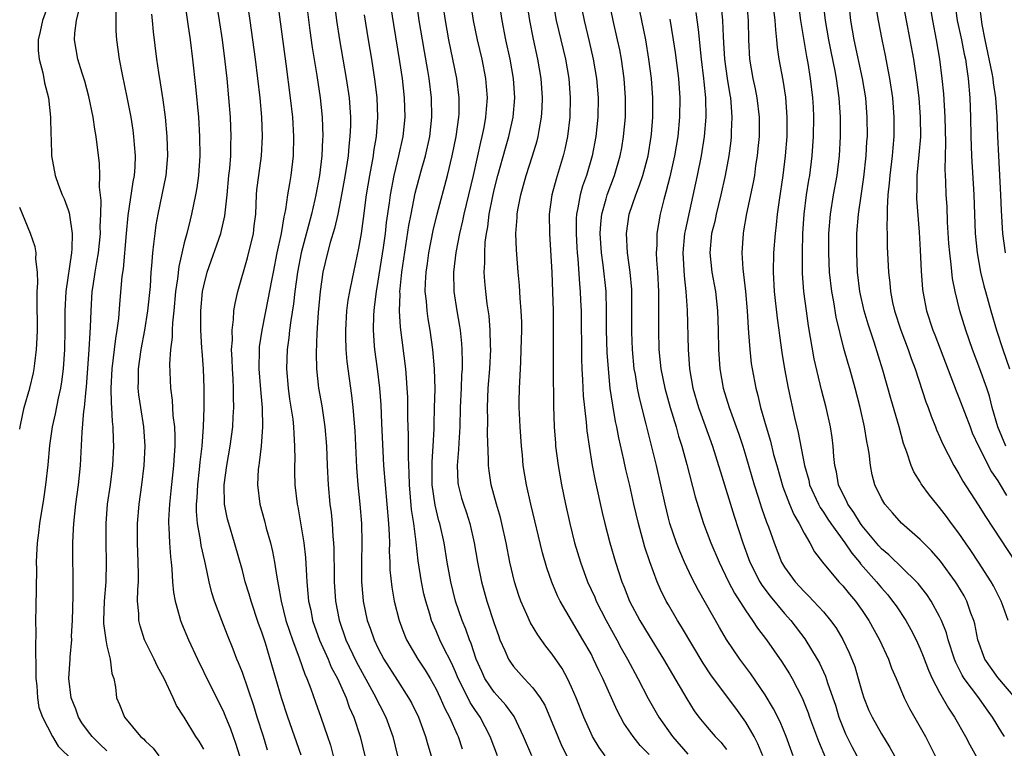
# Model space of a CAD drawing. Units: inches. Extents: x 2613000 to 2616000, y 1512000 to 1515000.
# Drawn here: x 2613000 to 2613102, y 1512236 to 1512311 of the extents above; entities that cross this region are included whole.
import ezdxf

# ---------------------------------------------------------------- set-up
doc = ezdxf.new("R2010")
doc.units = ezdxf.units.IN
doc.header["$MEASUREMENT"] = 0
doc.layers.add('LD26131512_2ft', color=102, linetype='Continuous')

msp = doc.modelspace()

# ---------------------------------------------------------------- linework, layer by layer
at = {"layer": 'LD26131512_2ft'}
for points, elevation in [([(2613025.59, 1512235.59), (2613025.18, 1512237), (2613024.53, 1512239), (2613024.17, 1512240.17), (2613023, 1512243.6), (2613022.61, 1512244.61), (2613022.44, 1512245), (2613022.04, 1512246.04), (2613021.46, 1512247.46), (2613020.87, 1512249), (2613020.13, 1512251), (2613019.85, 1512251.85), (2613019.57, 1512253), (2613019.19, 1512254.81), (2613019.11, 1512255.11), (2613018.74, 1512256.74), (2613018.67, 1512257.33), (2613018.35, 1512259), (2613018.25, 1512260.25), (2613018.25, 1512261), (2613018.32, 1512261.68), (2613018.39, 1512263), (2613018.58, 1512264.58), (2613018.65, 1512265.35), (2613018.85, 1512267), (2613018.99, 1512268.99), (2613019.06, 1512271), (2613019.06, 1512273), (2613018.98, 1512275), (2613018.83, 1512276.83), (2613018.82, 1512277.18), (2613018.71, 1512279), (2613018.69, 1512280.69), (2613018.7, 1512281), (2613018.88, 1512283), (2613019, 1512283.58), (2613019.37, 1512285), (2613020.77, 1512289), (2613021.2, 1512290.8), (2613021.43, 1512293), (2613021.61, 1512295), (2613021.69, 1512295.69), (2613021.8, 1512297), (2613021.81, 1512298.19), (2613021.85, 1512299), (2613021.76, 1512301), (2613021.61, 1512303), (2613021.43, 1512305), (2613021.23, 1512306.77), (2613020.93, 1512309), (2613020.64, 1512311), (2613019.99, 1512315)], 7696), ([(2613029.06, 1512235.06), (2613027.68, 1512239), (2613027.03, 1512241), (2613026.46, 1512243), (2613025.37, 1512246.63), (2613025, 1512247.77), (2613024.67, 1512248.67), (2613023.89, 1512251), (2613023.7, 1512251.7), (2613023.3, 1512253), (2613023, 1512254.16), (2613022.2, 1512257), (2613021.59, 1512259), (2613021.46, 1512259.46), (2613021.15, 1512261), (2613021.11, 1512263), (2613021.38, 1512265), (2613021.74, 1512267), (2613022, 1512269), (2613022.05, 1512270.05), (2613022.11, 1512271), (2613022.07, 1512272.07), (2613022.08, 1512273), (2613022.04, 1512273.96), (2613021.98, 1512275), (2613021.95, 1512275.95), (2613021.89, 1512277), (2613021.96, 1512277.96), (2613021.93, 1512279), (2613022.09, 1512280.09), (2613022.12, 1512281), (2613022.24, 1512281.76), (2613022.52, 1512283), (2613023.52, 1512286.48), (2613024.13, 1512289), (2613024.23, 1512289.77), (2613024.37, 1512291), (2613024.46, 1512293), (2613024.5, 1512293.5), (2613024.68, 1512295), (2613024.97, 1512297), (2613025.08, 1512299), (2613024.99, 1512301.01), (2613024.82, 1512303), (2613024.61, 1512305), (2613024.36, 1512307), (2613023.79, 1512311), (2613023.2, 1512315)], 7698), ([(2613026.34, 1512315), (2613027.49, 1512306.51), (2613027.94, 1512303), (2613028.16, 1512301), (2613028.28, 1512299), (2613028.24, 1512297), (2613028.01, 1512295), (2613027.85, 1512294.15), (2613027.67, 1512293), (2613027.46, 1512291.46), (2613027.36, 1512291), (2613027.28, 1512290.72), (2613027.01, 1512289), (2613026.57, 1512287), (2613026.16, 1512285), (2613025.96, 1512283.96), (2613025.67, 1512282.33), (2613024.99, 1512279), (2613024.74, 1512277.26), (2613024.72, 1512277), (2613024.71, 1512275), (2613024.87, 1512272.87), (2613025.03, 1512270.97), (2613025.09, 1512269), (2613024.94, 1512267), (2613024.73, 1512265.27), (2613024.68, 1512265), (2613024.64, 1512264.64), (2613024.56, 1512263), (2613024.81, 1512261), (2613025.29, 1512259.29), (2613025.47, 1512258.53), (2613025.89, 1512257), (2613026.11, 1512256.11), (2613026.32, 1512255), (2613026.54, 1512253.46), (2613026.71, 1512252.71), (2613026.99, 1512251), (2613027.5, 1512249), (2613027.87, 1512247.87), (2613028.17, 1512247), (2613028.86, 1512245.14), (2613029.44, 1512243.44), (2613029.65, 1512243), (2613030.06, 1512241.94), (2613030.54, 1512240.54), (2613031.1, 1512239), (2613031.79, 1512237), (2613032.09, 1512236.09), (2613032.37, 1512235)], 7700), ([(2613049.35, 1512235), (2613048.6, 1512237), (2613047.56, 1512239), (2613047, 1512239.79), (2613046.52, 1512240.52), (2613045.59, 1512242.41), (2613045.28, 1512243), (2613045, 1512243.68), (2613044.6, 1512244.6), (2613043.73, 1512246.27), (2613043.38, 1512247), (2613043, 1512247.91), (2613042.66, 1512248.66), (2613042.53, 1512249), (2613042.35, 1512249.65), (2613041.94, 1512251), (2613041.75, 1512251.75), (2613041.48, 1512253), (2613041.14, 1512255.14), (2613040.93, 1512257.07), (2613040.69, 1512259), (2613040.47, 1512260.47), (2613040.24, 1512263), (2613040.22, 1512264.22), (2613040.14, 1512265.86), (2613040.16, 1512268.16), (2613040.09, 1512269.91), (2613040.08, 1512272.08), (2613040.03, 1512273), (2613039.93, 1512274.07), (2613039.87, 1512275), (2613039.32, 1512279.32), (2613039.22, 1512281), (2613039.28, 1512282.72), (2613039.26, 1512283), (2613039.28, 1512283.28), (2613039.48, 1512285), (2613040.2, 1512289.8), (2613040.42, 1512291), (2613040.85, 1512293.15), (2613041.47, 1512295.47), (2613041.9, 1512297), (2613042.34, 1512299), (2613042.57, 1512301), (2613042.54, 1512303), (2613042.29, 1512305), (2613042.15, 1512305.85), (2613041.79, 1512307.79), (2613041.59, 1512309), (2613041.26, 1512311), (2613040.98, 1512313.02)], 7710), ([(2613101.71, 1512237), (2613101.42, 1512237.42), (2613100.48, 1512239), (2613099.85, 1512239.85), (2613099.04, 1512241), (2613097.55, 1512243), (2613097.34, 1512243.34), (2613097, 1512244.02), (2613096.67, 1512244.66), (2613096.54, 1512245), (2613095.89, 1512247), (2613095.71, 1512247.71), (2613095.2, 1512249), (2613095, 1512249.41), (2613094.13, 1512251), (2613093.67, 1512251.67), (2613092.8, 1512252.81), (2613092.63, 1512253), (2613089.77, 1512255.77), (2613089, 1512256.41), (2613088.72, 1512256.72), (2613087, 1512258.77), (2613086.83, 1512259), (2613086.14, 1512260.14), (2613085.52, 1512261), (2613085.37, 1512261.37), (2613085, 1512262.07), (2613084.57, 1512263), (2613084.34, 1512264.34), (2613084.17, 1512265), (2613084.07, 1512265.93), (2613084, 1512267), (2613083.89, 1512267.89), (2613083.72, 1512269), (2613083.27, 1512271), (2613082.82, 1512272.82), (2613082.05, 1512276.05), (2613081.46, 1512279.46), (2613081.24, 1512281), (2613080.98, 1512283), (2613080.85, 1512284.85), (2613080.83, 1512287), (2613080.87, 1512289), (2613081.01, 1512291), (2613081.27, 1512293), (2613081.5, 1512294.5), (2613081.6, 1512295), (2613081.85, 1512297), (2613081.99, 1512299), (2613082.02, 1512301), (2613081.97, 1512302.03), (2613081.92, 1512303), (2613081.68, 1512305), (2613081.42, 1512306.58), (2613081.28, 1512307.28), (2613080.68, 1512311), (2613080.32, 1512313.68)], 7738), ([(2613003, 1512312.81), (2613002.34, 1512311), (2613002.13, 1512309.87), (2613001.9, 1512309), (2613001.92, 1512307.92), (2613002.01, 1512307), (2613002.39, 1512305.61), (2613002.51, 1512305), (2613002.57, 1512304.57), (2613002.96, 1512303), (2613003.18, 1512301), (2613003.21, 1512299.21), (2613003.25, 1512298.75), (2613003.3, 1512297), (2613003.66, 1512295), (2613004.01, 1512293.99), (2613004.38, 1512293), (2613004.58, 1512292.58), (2613005, 1512291.45), (2613005.11, 1512291.11), (2613005.13, 1512290.87), (2613005.43, 1512289), (2613005.39, 1512287.39), (2613005.35, 1512287), (2613004.76, 1512283), (2613004.66, 1512281), (2613004.66, 1512279), (2613004.63, 1512277), (2613004.49, 1512275), (2613004.33, 1512273.67), (2613004.21, 1512273), (2613003.96, 1512271.96), (2613003.65, 1512270.35), (2613003.34, 1512269), (2613003.09, 1512267.09), (2613002.92, 1512265.08), (2613002.68, 1512263), (2613002.47, 1512261.53), (2613002.06, 1512259), (2613001.95, 1512258.05), (2613001.82, 1512257), (2613001.74, 1512255.74), (2613001.71, 1512255), (2613001.72, 1512254.28), (2613001.65, 1512250.35), (2613001.64, 1512249), (2613001.68, 1512247.68), (2613001.63, 1512246.37), (2613001.68, 1512243.68), (2613001.67, 1512243), (2613001.76, 1512242.24), (2613001.83, 1512241), (2613001.98, 1512239.98), (2613002.36, 1512239), (2613003.4, 1512237), (2613003.99, 1512235.99), (2613007.03, 1512233)], 7686), ([(2613009, 1512235.53), (2613008.24, 1512236.24), (2613007.49, 1512237), (2613007, 1512237.61), (2613006.42, 1512238.42), (2613006.08, 1512239), (2613005.81, 1512239.81), (2613005.32, 1512241), (2613005.07, 1512243), (2613005.21, 1512245), (2613005.21, 1512245.21), (2613005.37, 1512247), (2613005.36, 1512247.36), (2613005.44, 1512249), (2613005.52, 1512251.52), (2613005.52, 1512253.52), (2613005.48, 1512255.48), (2613005.49, 1512257), (2613005.57, 1512258.43), (2613005.59, 1512259), (2613005.8, 1512261), (2613006.07, 1512263), (2613006.28, 1512265), (2613006.44, 1512268.44), (2613006.63, 1512270.63), (2613006.69, 1512271), (2613006.85, 1512272.85), (2613006.89, 1512273.11), (2613007.18, 1512277), (2613007.27, 1512278.73), (2613007.32, 1512279.32), (2613007.37, 1512281), (2613007.5, 1512283), (2613007.58, 1512283.58), (2613007.8, 1512285), (2613007.98, 1512286.02), (2613008.13, 1512287), (2613008.33, 1512289), (2613008.31, 1512289.69), (2613008.37, 1512291), (2613008.41, 1512292.41), (2613008.24, 1512293.76), (2613008.28, 1512295), (2613008.23, 1512296.23), (2613007.91, 1512299), (2613007.77, 1512299.77), (2613007.6, 1512301), (2613007.14, 1512303.14), (2613006.72, 1512304.72), (2613006.45, 1512305.55), (2613006.02, 1512307), (2613005.67, 1512309), (2613005.7, 1512309.7), (2613005.88, 1512311), (2613006.14, 1512312.13)], 7688), ([(2613017.02, 1512313), (2613017.38, 1512310.62), (2613017.6, 1512309), (2613017.85, 1512307), (2613018.17, 1512304.17), (2613018.45, 1512301), (2613018.57, 1512299), (2613018.6, 1512297), (2613018.47, 1512295), (2613018.3, 1512293.7), (2613018.17, 1512293), (2613017.75, 1512291), (2613017.59, 1512290.41), (2613017.26, 1512289), (2613017, 1512288.04), (2613016.43, 1512285.57), (2613016.29, 1512284.29), (2613016.1, 1512283), (2613015.92, 1512281), (2613015.77, 1512279.77), (2613015.74, 1512279), (2613015.74, 1512278.26), (2613015.57, 1512277), (2613015.48, 1512275.48), (2613015.58, 1512273), (2613015.75, 1512271.75), (2613015.83, 1512270.17), (2613015.97, 1512269), (2613016.01, 1512268.01), (2613016.01, 1512267), (2613015.94, 1512266.06), (2613015.9, 1512265), (2613015.62, 1512262.38), (2613015.46, 1512261), (2613015.36, 1512259.36), (2613015.36, 1512259), (2613015.4, 1512258.6), (2613015.46, 1512257), (2613015.56, 1512255.56), (2613015.64, 1512255), (2613015.72, 1512254.28), (2613015.79, 1512253), (2613015.89, 1512251.89), (2613016.04, 1512251), (2613016.48, 1512249.52), (2613016.6, 1512249), (2613016.71, 1512248.71), (2613017.44, 1512247), (2613018.35, 1512245), (2613019.64, 1512242.36), (2613021, 1512239.65), (2613021.2, 1512239.2), (2613021.78, 1512237.78), (2613022.06, 1512237), (2613022.3, 1512236.3), (2613022.69, 1512235)], 7694), ([(2613029.58, 1512313), (2613029.96, 1512309.96), (2613030.21, 1512308.21), (2613030.68, 1512305.32), (2613031.02, 1512303), (2613031.23, 1512301), (2613031.29, 1512299), (2613031.27, 1512298.73), (2613031.2, 1512297), (2613030.96, 1512295), (2613030.6, 1512293), (2613030.49, 1512292.49), (2613030.13, 1512291), (2613029.06, 1512287), (2613028.69, 1512285), (2613028.43, 1512283), (2613028.29, 1512281.71), (2613027.99, 1512279.99), (2613027.88, 1512279), (2613027.81, 1512278.19), (2613027.63, 1512277), (2613027.56, 1512275), (2613027.71, 1512273), (2613027.87, 1512271.87), (2613028.2, 1512269.8), (2613028.29, 1512269), (2613028.3, 1512268.3), (2613028.39, 1512267), (2613028.4, 1512265.6), (2613028.37, 1512265), (2613028.37, 1512264.37), (2613028.42, 1512263), (2613028.65, 1512261), (2613028.72, 1512260.72), (2613029, 1512259.07), (2613029.33, 1512257), (2613029.5, 1512255.5), (2613029.62, 1512253.62), (2613029.64, 1512253), (2613029.77, 1512251.77), (2613029.83, 1512251), (2613030.05, 1512250.05), (2613030.25, 1512249), (2613030.96, 1512246.96), (2613031.85, 1512245), (2613032.18, 1512244.18), (2613032.81, 1512243), (2613033.7, 1512241), (2613034.04, 1512240.04), (2613034.5, 1512239), (2613035.17, 1512237), (2613035.63, 1512235)], 7702), ([(2613032.48, 1512313), (2613032.73, 1512311), (2613033.03, 1512309), (2613033.73, 1512305), (2613034.01, 1512303), (2613034.15, 1512301), (2613034.15, 1512300.15), (2613034.11, 1512299), (2613033.99, 1512298.01), (2613033.91, 1512297), (2613033.71, 1512295.71), (2613033.5, 1512294.5), (2613033.23, 1512293), (2613032.85, 1512291), (2613032.51, 1512289.49), (2613032.07, 1512288.07), (2613031.79, 1512287), (2613031.32, 1512285), (2613031.02, 1512283), (2613030.81, 1512280.81), (2613030.69, 1512278.69), (2613030.63, 1512276.63), (2613030.66, 1512275), (2613030.87, 1512273), (2613031.19, 1512271.19), (2613031.52, 1512269), (2613031.67, 1512267), (2613031.74, 1512265), (2613031.84, 1512263), (2613032.04, 1512261), (2613032.15, 1512260.15), (2613032.26, 1512259), (2613032.34, 1512257.66), (2613032.41, 1512257), (2613032.44, 1512256.44), (2613032.47, 1512253.53), (2613032.49, 1512253), (2613032.63, 1512251), (2613032.99, 1512249.01), (2613033.69, 1512247), (2613034.76, 1512244.76), (2613036.58, 1512241.42), (2613037.8, 1512239), (2613038.53, 1512237), (2613039.01, 1512235)], 7704), ([(2613038.33, 1512312.33), (2613038.6, 1512310.6), (2613039.23, 1512306.77), (2613039.49, 1512305), (2613039.71, 1512303), (2613039.76, 1512301), (2613039.56, 1512299), (2613039.13, 1512297), (2613038.65, 1512295), (2613038.27, 1512293), (2613038.16, 1512292.16), (2613037.86, 1512290.13), (2613037.74, 1512289), (2613037.54, 1512287.54), (2613037, 1512284.05), (2613036.82, 1512283), (2613036.62, 1512281.38), (2613036.56, 1512281), (2613036.53, 1512280.53), (2613036.49, 1512279), (2613036.62, 1512277.38), (2613036.63, 1512277), (2613036.9, 1512275), (2613037.15, 1512273), (2613037.29, 1512271.29), (2613037.38, 1512269.38), (2613037.5, 1512266.5), (2613037.58, 1512265), (2613037.73, 1512263), (2613038.08, 1512259), (2613038.15, 1512257.85), (2613038.18, 1512257), (2613038.17, 1512256.17), (2613038.22, 1512255), (2613038.24, 1512254.24), (2613038.42, 1512252.42), (2613038.68, 1512251), (2613039.18, 1512249), (2613039.67, 1512247.67), (2613039.94, 1512247), (2613041.1, 1512245), (2613041.86, 1512243.86), (2613042.38, 1512243), (2613043, 1512241.9), (2613043.43, 1512241), (2613043.9, 1512239.9), (2613044.39, 1512239), (2613045.19, 1512237.19), (2613045.28, 1512237), (2613045.71, 1512235.71)], 7708), ([(2613052.88, 1512235), (2613052.04, 1512237), (2613051.05, 1512239.05), (2613050.22, 1512240.22), (2613049, 1512241.59), (2613048.05, 1512243), (2613047.71, 1512243.71), (2613047.15, 1512245), (2613046.62, 1512246.62), (2613046.46, 1512247), (2613046.09, 1512248.09), (2613045.7, 1512249), (2613045.02, 1512251), (2613044.52, 1512253), (2613044.16, 1512255), (2613043.84, 1512257), (2613043.39, 1512259), (2613043.3, 1512259.3), (2613042.9, 1512260.9), (2613042.61, 1512263), (2613042.6, 1512265), (2613042.61, 1512265.39), (2613042.71, 1512267), (2613042.79, 1512268.79), (2613042.79, 1512269.21), (2613042.85, 1512271), (2613042.89, 1512272.89), (2613042.83, 1512275), (2613042.65, 1512277), (2613042.38, 1512279), (2613042.18, 1512280.18), (2613042.07, 1512281), (2613042.01, 1512281.99), (2613041.89, 1512283), (2613041.9, 1512283.9), (2613041.96, 1512285), (2613042.1, 1512285.9), (2613042.24, 1512287), (2613042.69, 1512289.31), (2613043.11, 1512291), (2613044.19, 1512295), (2613044.67, 1512297), (2613045.07, 1512299), (2613045.35, 1512301), (2613045.37, 1512301.37), (2613045.4, 1512303), (2613045.16, 1512305), (2613044.32, 1512309), (2613043.96, 1512311), (2613043.68, 1512313)], 7712), ([(2613046.52, 1512313), (2613046.84, 1512311), (2613047.25, 1512309), (2613047.71, 1512307), (2613048.1, 1512305), (2613048.18, 1512304.18), (2613048.27, 1512303), (2613048.17, 1512301.83), (2613048.12, 1512301), (2613047.93, 1512299.93), (2613047.74, 1512299), (2613047.58, 1512298.42), (2613046.84, 1512295), (2613045.85, 1512291), (2613045.72, 1512290.28), (2613045.41, 1512289), (2613045.04, 1512287.04), (2613044.8, 1512285), (2613044.85, 1512283), (2613045.14, 1512281), (2613045.42, 1512279.42), (2613045.48, 1512279), (2613045.63, 1512277.63), (2613045.67, 1512277), (2613045.7, 1512275.7), (2613045.68, 1512275), (2613045.63, 1512274.37), (2613045.59, 1512273), (2613045.49, 1512271), (2613045.45, 1512269), (2613045.35, 1512267.35), (2613045.33, 1512266.67), (2613045.19, 1512265), (2613045.26, 1512263.26), (2613045.29, 1512263), (2613045.64, 1512261.64), (2613045.82, 1512261), (2613046.13, 1512260.13), (2613046.48, 1512259), (2613046.94, 1512257), (2613047.29, 1512255), (2613047.69, 1512253), (2613048.25, 1512251), (2613049, 1512248.66), (2613049.43, 1512247.43), (2613049.6, 1512247), (2613050.11, 1512245.89), (2613050.49, 1512245), (2613050.68, 1512244.68), (2613051, 1512244.24), (2613052.11, 1512243), (2613053, 1512242.04), (2613053.75, 1512241), (2613054.22, 1512240.22), (2613054.83, 1512238.83), (2613055.57, 1512237), (2613056, 1512236), (2613056.51, 1512235)], 7714), ([(2613060.45, 1512235), (2613059.85, 1512235.85), (2613059.14, 1512237), (2613059, 1512237.3), (2613058.26, 1512239), (2613057.48, 1512241), (2613057, 1512242.11), (2613056.58, 1512243), (2613056.02, 1512244.02), (2613055, 1512245.52), (2613054.34, 1512246.34), (2613053.5, 1512247.5), (2613052.75, 1512248.75), (2613052.39, 1512249.61), (2613051.77, 1512251), (2613051.56, 1512251.56), (2613051.09, 1512253), (2613050.62, 1512255), (2613050.24, 1512257), (2613049.8, 1512259), (2613049.64, 1512259.64), (2613049.24, 1512261), (2613048.69, 1512263), (2613048.47, 1512264.47), (2613048.41, 1512265), (2613048.42, 1512265.58), (2613048.32, 1512268.32), (2613048.34, 1512269.66), (2613048.3, 1512271), (2613048.39, 1512273), (2613048.56, 1512275), (2613048.65, 1512277), (2613048.62, 1512277.38), (2613048.59, 1512279), (2613048.48, 1512280.47), (2613048.29, 1512281.71), (2613048.13, 1512283), (2613048.03, 1512284.03), (2613047.98, 1512285), (2613048.04, 1512285.96), (2613048.02, 1512287), (2613048.08, 1512288.08), (2613048.2, 1512289), (2613048.33, 1512289.67), (2613048.48, 1512291), (2613048.85, 1512292.85), (2613049, 1512293.5), (2613049.39, 1512295), (2613050.18, 1512297.82), (2613050.53, 1512299), (2613050.97, 1512301), (2613051.14, 1512303), (2613051.01, 1512305), (2613050.65, 1512307), (2613050.22, 1512309), (2613049.84, 1512311), (2613049.52, 1512313)], 7716), ([(2613065, 1512235.14), (2613064.08, 1512236.08), (2613063.34, 1512237), (2613062.39, 1512238.39), (2613061.69, 1512239.69), (2613060.22, 1512243), (2613059.82, 1512243.82), (2613059.27, 1512245), (2613059, 1512245.53), (2613058.17, 1512247), (2613055.82, 1512251), (2613055.55, 1512251.55), (2613054.95, 1512252.95), (2613054.43, 1512254.43), (2613053.99, 1512255.99), (2613052.78, 1512261), (2613052.34, 1512263), (2613052.01, 1512265), (2613051.91, 1512266.09), (2613051.81, 1512267), (2613051.67, 1512269), (2613051.61, 1512270.39), (2613051.59, 1512271), (2613051.59, 1512271.59), (2613051.62, 1512273), (2613051.7, 1512274.3), (2613051.74, 1512275.74), (2613051.8, 1512277), (2613051.84, 1512279), (2613051.84, 1512279.84), (2613051.8, 1512281), (2613051.69, 1512282.31), (2613051.62, 1512283.62), (2613051.47, 1512285), (2613051.29, 1512287.29), (2613051.25, 1512289), (2613051.37, 1512290.63), (2613051.37, 1512291), (2613051.44, 1512291.44), (2613051.74, 1512293), (2613052.3, 1512295), (2613052.97, 1512297.03), (2613053.44, 1512298.56), (2613053.55, 1512299), (2613053.65, 1512299.65), (2613053.9, 1512301), (2613053.94, 1512301.94), (2613054, 1512303), (2613053.87, 1512305), (2613053.52, 1512307), (2613053.06, 1512309.06), (2613052.67, 1512311), (2613052.36, 1512313)], 7718), ([(2613055.06, 1512313), (2613055.41, 1512311), (2613056.36, 1512307), (2613056.71, 1512305), (2613056.86, 1512303), (2613056.81, 1512301), (2613056.58, 1512299), (2613056.31, 1512297.69), (2613056.13, 1512297), (2613055.39, 1512294.61), (2613054.96, 1512293), (2613054.68, 1512291), (2613054.7, 1512289), (2613054.96, 1512284.95), (2613055.04, 1512282.96), (2613055.09, 1512281), (2613055.08, 1512275.08), (2613055.13, 1512271.13), (2613055.21, 1512269), (2613055.32, 1512267.32), (2613055.35, 1512267), (2613055.61, 1512265), (2613055.97, 1512263), (2613056.38, 1512261), (2613056.81, 1512259), (2613057.31, 1512257), (2613057.91, 1512255), (2613058.65, 1512253), (2613059.39, 1512251.39), (2613059.55, 1512251), (2613060.57, 1512249), (2613061.67, 1512247), (2613062.13, 1512246.13), (2613062.77, 1512245), (2613063.84, 1512243), (2613064.92, 1512240.92), (2613066.02, 1512239), (2613067.41, 1512237), (2613069, 1512235.18)], 7720), ([(2613057.89, 1512313), (2613058.29, 1512311), (2613058.82, 1512308.82), (2613059.24, 1512307), (2613059.58, 1512305), (2613059.73, 1512303), (2613059.71, 1512301), (2613059.51, 1512299), (2613059.13, 1512297), (2613058.52, 1512295), (2613058.13, 1512293.87), (2613057.88, 1512293), (2613057.65, 1512291.65), (2613057.5, 1512291), (2613057.48, 1512290.52), (2613057.46, 1512289), (2613057.54, 1512287.54), (2613057.57, 1512287), (2613057.64, 1512286.36), (2613057.8, 1512283.8), (2613057.89, 1512283), (2613057.93, 1512282.07), (2613057.97, 1512281), (2613058.02, 1512276.02), (2613058.05, 1512275), (2613058.13, 1512273.87), (2613058.2, 1512272.2), (2613058.51, 1512269.49), (2613058.58, 1512268.58), (2613058.8, 1512267), (2613059.13, 1512265), (2613059.43, 1512263.43), (2613060.15, 1512260.15), (2613060.43, 1512259), (2613060.96, 1512257), (2613061.54, 1512255), (2613062.19, 1512253), (2613062.43, 1512252.43), (2613062.99, 1512251), (2613064.04, 1512249), (2613065, 1512247.39), (2613066.47, 1512245), (2613067.4, 1512243.39), (2613068.88, 1512240.88), (2613069.66, 1512239.66), (2613070.15, 1512239), (2613071, 1512237.95), (2613071.82, 1512237), (2613072.4, 1512236.4), (2613073, 1512235.64)], 7722), ([(2613076.74, 1512235), (2613076.24, 1512236.24), (2613075.85, 1512237), (2613075, 1512238.48), (2613073.94, 1512239.94), (2613071.64, 1512243), (2613071.37, 1512243.37), (2613070.58, 1512244.58), (2613068.34, 1512248.34), (2613067.92, 1512249), (2613067, 1512250.6), (2613066.77, 1512251), (2613066.19, 1512252.19), (2613065.83, 1512253), (2613065.06, 1512255.06), (2613064.56, 1512256.56), (2613063.89, 1512259), (2613063.43, 1512261), (2613063, 1512262.95), (2613062.6, 1512264.6), (2613062.4, 1512265.6), (2613061.87, 1512267.87), (2613061.67, 1512269), (2613061.54, 1512269.54), (2613061.24, 1512271.24), (2613060.98, 1512272.98), (2613060.79, 1512275), (2613060.68, 1512276.68), (2613060.61, 1512279), (2613060.61, 1512281), (2613060.55, 1512283), (2613060.26, 1512285.74), (2613060.07, 1512287), (2613059.94, 1512289), (2613060, 1512290), (2613060.11, 1512291), (2613060.56, 1512292.56), (2613060.67, 1512293), (2613061.41, 1512295), (2613062.01, 1512297), (2613062.17, 1512297.83), (2613062.37, 1512299), (2613062.55, 1512301), (2613062.57, 1512303), (2613062.43, 1512305), (2613062.14, 1512307), (2613061.97, 1512307.97), (2613061.75, 1512309), (2613061.29, 1512311), (2613060.87, 1512313)], 7724), ([(2613079.88, 1512235), (2613079.14, 1512237), (2613078.52, 1512238.52), (2613077.86, 1512239.86), (2613077, 1512241.32), (2613075.49, 1512243.49), (2613074.38, 1512245), (2613073.01, 1512247.01), (2613072.26, 1512248.26), (2613070.09, 1512252.09), (2613069.41, 1512253.41), (2613068.66, 1512255), (2613068.16, 1512256.16), (2613067.83, 1512257), (2613067.14, 1512259), (2613067, 1512259.55), (2613066.65, 1512261), (2613066.22, 1512263), (2613065.77, 1512265), (2613064.71, 1512269.29), (2613064, 1512272), (2613063.8, 1512273), (2613063.58, 1512274.42), (2613063.46, 1512275), (2613063.27, 1512277), (2613063.2, 1512278.8), (2613063.22, 1512281), (2613063.21, 1512283.21), (2613063.06, 1512285), (2613062.77, 1512287), (2613062.65, 1512289), (2613062.95, 1512291), (2613063.64, 1512293), (2613064.02, 1512293.98), (2613064.35, 1512295), (2613064.89, 1512297), (2613065.22, 1512299), (2613065.24, 1512299.24), (2613065.38, 1512301), (2613065.39, 1512303), (2613065.24, 1512305), (2613064.98, 1512307), (2613064.65, 1512309), (2613063.84, 1512313)], 7726), ([(2613072.44, 1512312.44), (2613072.58, 1512311), (2613072.64, 1512309.36), (2613072.7, 1512308.7), (2613072.79, 1512307), (2613073.06, 1512305), (2613073.33, 1512303.33), (2613073.4, 1512303), (2613073.45, 1512302.55), (2613073.56, 1512301), (2613073.49, 1512299.49), (2613073.48, 1512299), (2613073.44, 1512298.56), (2613073.22, 1512297), (2613072.86, 1512295), (2613072.42, 1512293), (2613071.94, 1512291), (2613071.78, 1512290.22), (2613071.46, 1512289), (2613071.26, 1512287), (2613071.49, 1512285), (2613071.86, 1512283), (2613072.07, 1512281), (2613072.14, 1512279), (2613072.18, 1512277), (2613072.31, 1512275), (2613072.66, 1512273), (2613073.27, 1512271), (2613074.26, 1512268.26), (2613074.67, 1512267), (2613075, 1512265.96), (2613075.86, 1512263), (2613076.28, 1512261.72), (2613076.62, 1512260.62), (2613077.14, 1512259.14), (2613077.33, 1512258.67), (2613077.9, 1512257), (2613078.69, 1512255), (2613079, 1512254.49), (2613080.07, 1512253), (2613081, 1512251.98), (2613081.5, 1512251.5), (2613081.98, 1512251), (2613083, 1512249.88), (2613083.74, 1512249), (2613084.27, 1512248.27), (2613085.01, 1512247.01), (2613085.66, 1512245.66), (2613086.23, 1512244.23), (2613086.6, 1512243), (2613087, 1512241.55), (2613087.18, 1512241), (2613087.7, 1512239.7), (2613088.02, 1512239), (2613089, 1512237.27), (2613089.87, 1512235.87), (2613090.34, 1512235)], 7732), ([(2613075.07, 1512313), (2613075.24, 1512311), (2613075.28, 1512309), (2613075.37, 1512307), (2613075.71, 1512305), (2613075.95, 1512303.95), (2613076.14, 1512303), (2613076.37, 1512301), (2613076.35, 1512299), (2613076.24, 1512297.76), (2613076.16, 1512297), (2613076, 1512296), (2613075.87, 1512295), (2613075.75, 1512294.25), (2613075.05, 1512291.05), (2613074.75, 1512289.25), (2613074.7, 1512289), (2613074.58, 1512287), (2613074.68, 1512285.32), (2613074.76, 1512284.76), (2613074.95, 1512283), (2613075.13, 1512281), (2613075.23, 1512279.23), (2613075.28, 1512278.72), (2613075.39, 1512277), (2613075.55, 1512275.55), (2613075.63, 1512275), (2613076.02, 1512273), (2613076.23, 1512272.23), (2613076.52, 1512271), (2613077.08, 1512269), (2613077.52, 1512267.52), (2613077.86, 1512266.14), (2613078.18, 1512265), (2613078.81, 1512262.81), (2613079.51, 1512261), (2613079.95, 1512259.95), (2613080.51, 1512259), (2613081, 1512258.01), (2613081.59, 1512257), (2613082.07, 1512256.07), (2613082.91, 1512255), (2613084.6, 1512253), (2613085, 1512252.58), (2613085.7, 1512251.7), (2613086.3, 1512251), (2613087, 1512250.01), (2613087.68, 1512249), (2613088.78, 1512247), (2613089.71, 1512245), (2613090.05, 1512244.05), (2613090.51, 1512243), (2613091.33, 1512241), (2613091.88, 1512239.88), (2613093, 1512237.97), (2613093.53, 1512237), (2613094.54, 1512235)], 7734), ([(2613102.81, 1512241), (2613101, 1512243.09), (2613099.67, 1512245), (2613098.94, 1512247), (2613098.63, 1512248.63), (2613098.53, 1512249), (2613098.24, 1512249.76), (2613097.82, 1512251), (2613097.54, 1512251.54), (2613096.79, 1512252.79), (2613096.65, 1512253), (2613095.11, 1512255.11), (2613094.18, 1512256.18), (2613093.34, 1512257), (2613093, 1512257.36), (2613091.05, 1512259.05), (2613090.13, 1512260.13), (2613089.34, 1512261), (2613089, 1512261.58), (2613088.32, 1512263), (2613088.04, 1512264.04), (2613087.85, 1512265), (2613087.72, 1512266.28), (2613087.6, 1512267), (2613087.49, 1512267.49), (2613087.26, 1512269), (2613086.78, 1512271), (2613086.27, 1512273), (2613085.72, 1512275), (2613085.55, 1512275.55), (2613085.11, 1512277.11), (2613084.33, 1512280.33), (2613084.08, 1512281.92), (2613083.87, 1512283), (2613083.64, 1512285), (2613083.56, 1512287), (2613083.56, 1512289), (2613083.72, 1512291), (2613084.06, 1512293), (2613084.43, 1512295), (2613084.67, 1512297), (2613084.77, 1512299), (2613084.76, 1512301), (2613084.63, 1512303), (2613084.36, 1512305), (2613084.21, 1512305.79), (2613083.79, 1512307.79), (2613083.55, 1512309), (2613083.22, 1512311), (2613082.98, 1512313.02)], 7740), ([(2613102.09, 1512249), (2613101.58, 1512250.42), (2613101.35, 1512251), (2613100.58, 1512252.58), (2613100.34, 1512253), (2613099.03, 1512255.03), (2613098.23, 1512256.23), (2613097.68, 1512257), (2613097, 1512258), (2613096.24, 1512259), (2613095.72, 1512259.72), (2613095, 1512260.67), (2613094.71, 1512261), (2613093.95, 1512261.95), (2613093.11, 1512263.11), (2613093, 1512263.32), (2613092.35, 1512264.35), (2613092.08, 1512265), (2613091.63, 1512266.37), (2613091.28, 1512267.28), (2613090.81, 1512269), (2613089.95, 1512271.95), (2613089.13, 1512274.87), (2613088.23, 1512277.77), (2613087.61, 1512279.61), (2613087.21, 1512281), (2613086.76, 1512283), (2613086.52, 1512285), (2613086.45, 1512287), (2613086.47, 1512289), (2613086.62, 1512291), (2613086.89, 1512292.89), (2613087.18, 1512294.82), (2613087.42, 1512297), (2613087.5, 1512298.5), (2613087.54, 1512299), (2613087.53, 1512301), (2613087.37, 1512303), (2613087.05, 1512305), (2613086.17, 1512309), (2613085.82, 1512311), (2613085.61, 1512313)], 7742), ([(2613088.41, 1512312.41), (2613088.64, 1512311), (2613089.03, 1512309.03), (2613089.38, 1512307.38), (2613089.54, 1512306.46), (2613089.83, 1512305), (2613090.13, 1512303), (2613090.29, 1512301), (2613090.29, 1512299), (2613090.17, 1512297.83), (2613090.1, 1512297), (2613089.85, 1512295), (2613089.8, 1512294.2), (2613089.66, 1512293), (2613089.57, 1512291.57), (2613089.58, 1512291), (2613089.55, 1512289.55), (2613089.57, 1512289), (2613089.6, 1512287.6), (2613089.73, 1512285), (2613089.86, 1512283.86), (2613089.93, 1512283), (2613090.15, 1512281.85), (2613090.34, 1512281), (2613090.99, 1512279), (2613091.75, 1512277), (2613092.06, 1512276.06), (2613092.46, 1512275), (2613093.59, 1512271.59), (2613093.82, 1512271), (2613094.12, 1512270.12), (2613094.57, 1512269), (2613094.68, 1512268.68), (2613095, 1512267.99), (2613095.29, 1512267.29), (2613096.46, 1512265), (2613096.66, 1512264.66), (2613097, 1512264.13), (2613097.4, 1512263.4), (2613099, 1512260.94), (2613099.74, 1512259.74), (2613102.85, 1512255)], 7744), ([(2613091.18, 1512313), (2613091.55, 1512311), (2613091.94, 1512309), (2613092.29, 1512307), (2613092.64, 1512304.64), (2613092.84, 1512303), (2613093.01, 1512301.01), (2613093.02, 1512298.98), (2613092.87, 1512297.13), (2613092.66, 1512295), (2613092.64, 1512293.36), (2613092.62, 1512293), (2613092.62, 1512292.62), (2613092.88, 1512289.12), (2613093, 1512287.28), (2613093.11, 1512285.11), (2613093.24, 1512283.24), (2613093.27, 1512283), (2613093.64, 1512281), (2613094.31, 1512279), (2613094.51, 1512278.51), (2613096.72, 1512272.72), (2613097, 1512272.05), (2613098.14, 1512269), (2613098.38, 1512268.39), (2613099.02, 1512267), (2613100.35, 1512264.35), (2613101, 1512263.42), (2613101.27, 1512263), (2613101.92, 1512261.91)], 7746), ([(2613101.84, 1512267), (2613101, 1512269), (2613100.44, 1512271), (2613100.16, 1512272.16), (2613099.88, 1512273), (2613099.17, 1512275), (2613098.41, 1512277), (2613097.72, 1512279), (2613097.1, 1512281), (2613096.6, 1512283), (2613096.34, 1512284.34), (2613096.21, 1512285.79), (2613096.05, 1512287), (2613095.97, 1512287.97), (2613095.83, 1512290.17), (2613095.77, 1512291.77), (2613095.69, 1512293), (2613095.65, 1512294.35), (2613095.59, 1512295.59), (2613095.65, 1512298.35), (2613095.59, 1512301), (2613095.44, 1512303.44), (2613095.28, 1512305), (2613095.03, 1512307), (2613094.69, 1512309), (2613094.29, 1512311), (2613093.96, 1512313)], 7748), ([(2613096.53, 1512313), (2613096.83, 1512311), (2613097.26, 1512309), (2613097.54, 1512307.54), (2613097.66, 1512307), (2613097.79, 1512306.21), (2613097.95, 1512305), (2613098.11, 1512303), (2613098.18, 1512301), (2613098.22, 1512299), (2613098.3, 1512297), (2613098.54, 1512293), (2613098.59, 1512291), (2613098.67, 1512289), (2613098.87, 1512287), (2613099.24, 1512285), (2613099.57, 1512283.57), (2613099.73, 1512283), (2613100.29, 1512281), (2613100.89, 1512279), (2613101.52, 1512277), (2613102.21, 1512275)], 7750), ([(2613101.81, 1512287), (2613101.54, 1512289), (2613101.38, 1512291.38), (2613101.33, 1512293), (2613101.11, 1512297), (2613101.01, 1512299.01), (2613100.94, 1512301.06), (2613100.81, 1512303), (2613100.57, 1512304.57), (2613100.53, 1512305), (2613100.44, 1512305.56), (2613099.71, 1512309), (2613099.4, 1512310.6), (2613099.1, 1512313)], 7752), ([(2613009.92, 1512311.92), (2613009.94, 1512309.94), (2613010, 1512309), (2613010.27, 1512307), (2613010.57, 1512305.43), (2613011.08, 1512303.08), (2613011.47, 1512301), (2613011.67, 1512299.67), (2613011.76, 1512299), (2613011.81, 1512298.19), (2613011.92, 1512297), (2613011.89, 1512295.89), (2613011.82, 1512295), (2613011.68, 1512294.32), (2613011.16, 1512290.84), (2613010.98, 1512288.98), (2613010.67, 1512285.33), (2613010.56, 1512284.56), (2613010.3, 1512281.7), (2613010.19, 1512280.19), (2613010.03, 1512279), (2613009.88, 1512278.12), (2613009.51, 1512275), (2613009.41, 1512273), (2613009.44, 1512271.44), (2613009.48, 1512271), (2613009.55, 1512269.55), (2613009.63, 1512269), (2613009.65, 1512267.65), (2613009.69, 1512267), (2613009.58, 1512265), (2613009.34, 1512263), (2613009.05, 1512261), (2613008.88, 1512259), (2613008.88, 1512257), (2613008.94, 1512255), (2613008.91, 1512253), (2613008.74, 1512251), (2613008.66, 1512249), (2613008.67, 1512248.67), (2613008.88, 1512247), (2613009, 1512246.38), (2613009.35, 1512245), (2613009.51, 1512243.51), (2613009.71, 1512243), (2613009.89, 1512242.11), (2613009.99, 1512241), (2613010.32, 1512240.32), (2613010.84, 1512239), (2613012.49, 1512237), (2613012.77, 1512236.77), (2613013, 1512236.5), (2613013.78, 1512235.78), (2613014.38, 1512235)], 7690), ([(2613019, 1512235.68), (2613018.52, 1512236.52), (2613018.2, 1512237), (2613017, 1512239.01), (2613016.21, 1512240.21), (2613015.86, 1512241), (2613014.91, 1512243), (2613014.24, 1512244.24), (2613013.9, 1512245), (2613013, 1512246.79), (2613012.9, 1512247), (2613012.43, 1512248.43), (2613012.29, 1512249), (2613012.3, 1512249.7), (2613012.18, 1512251), (2613012.19, 1512252.19), (2613012.26, 1512253), (2613012.27, 1512253.73), (2613012.25, 1512255), (2613012.17, 1512257), (2613012.16, 1512259), (2613012.35, 1512261), (2613012.63, 1512263), (2613012.86, 1512265), (2613012.95, 1512267), (2613012.83, 1512269), (2613012.51, 1512271), (2613012.32, 1512272.32), (2613012.25, 1512273), (2613012.28, 1512273.72), (2613012.28, 1512275), (2613012.55, 1512277), (2613012.91, 1512279), (2613013.24, 1512281), (2613013.5, 1512283.5), (2613013.58, 1512285), (2613013.66, 1512285.66), (2613013.74, 1512287), (2613013.87, 1512287.87), (2613013.99, 1512289), (2613014.11, 1512289.89), (2613014.31, 1512291), (2613014.73, 1512293), (2613015.12, 1512295), (2613015.29, 1512297), (2613015.23, 1512299), (2613015.05, 1512301), (2613014.81, 1512302.81), (2613014.55, 1512304.55), (2613014.37, 1512305.63), (2613014.17, 1512307), (2613013.83, 1512309.83), (2613013.73, 1512311), (2613013.65, 1512311.65)], 7692), ([(2613035.58, 1512311.58), (2613035.99, 1512309), (2613036.33, 1512307), (2613036.69, 1512304.69), (2613036.89, 1512303), (2613036.96, 1512301), (2613036.81, 1512299), (2613036.55, 1512297.45), (2613036.5, 1512297), (2613036.12, 1512295), (2613035.79, 1512293), (2613035.47, 1512290.53), (2613035.25, 1512289), (2613035, 1512287.48), (2613034.46, 1512285), (2613034.34, 1512284.34), (2613034.06, 1512283), (2613033.9, 1512282.1), (2613033.76, 1512281), (2613033.63, 1512279), (2613033.66, 1512278.34), (2613033.68, 1512277), (2613033.77, 1512275.77), (2613034.26, 1512272.26), (2613034.41, 1512271), (2613034.6, 1512268.6), (2613034.79, 1512264.79), (2613034.93, 1512263), (2613035.13, 1512261), (2613035.29, 1512259), (2613035.34, 1512257), (2613035.3, 1512255), (2613035.3, 1512253), (2613035.43, 1512251.43), (2613035.48, 1512251), (2613035.89, 1512249), (2613036.19, 1512248.19), (2613036.59, 1512247), (2613037, 1512246.16), (2613037.61, 1512245), (2613039, 1512242.77), (2613040.16, 1512241), (2613040.46, 1512240.46), (2613041.17, 1512239), (2613041.91, 1512237), (2613042.14, 1512236.14), (2613042.49, 1512235)], 7706), ([(2613067.13, 1512311.13), (2613067.5, 1512309), (2613067.69, 1512307.69), (2613068.02, 1512305), (2613068.17, 1512303), (2613068.15, 1512301), (2613067.97, 1512299), (2613067.62, 1512297), (2613067.14, 1512294.86), (2613066.74, 1512293.26), (2613066.51, 1512292.51), (2613066.14, 1512291), (2613065.79, 1512289), (2613065.79, 1512287.79), (2613065.74, 1512287), (2613065.77, 1512286.23), (2613065.86, 1512285), (2613065.96, 1512283), (2613065.98, 1512282.02), (2613065.96, 1512279), (2613066, 1512277), (2613066.21, 1512275), (2613066.63, 1512273), (2613067.19, 1512271), (2613067.8, 1512269), (2613068.05, 1512268.05), (2613068.39, 1512267), (2613068.9, 1512265.1), (2613069.77, 1512261.77), (2613070.23, 1512260.23), (2613070.63, 1512259), (2613071.38, 1512257), (2613072.22, 1512255), (2613073.19, 1512253), (2613073.81, 1512251.81), (2613075, 1512249.97), (2613075.69, 1512249), (2613076.21, 1512248.21), (2613077.12, 1512247), (2613078.71, 1512244.71), (2613079.49, 1512243.49), (2613079.76, 1512243), (2613080.81, 1512241), (2613081.44, 1512239.44), (2613081.58, 1512239), (2613082.5, 1512236.5), (2613083.21, 1512234.79)], 7728), ([(2613069.83, 1512311.83), (2613070.07, 1512310.07), (2613070.39, 1512307), (2613070.63, 1512305), (2613070.65, 1512304.65), (2613070.82, 1512303), (2613070.85, 1512301), (2613070.68, 1512299), (2613070.36, 1512297), (2613069.95, 1512295), (2613068.72, 1512289.28), (2613068.67, 1512289), (2613068.5, 1512287), (2613068.61, 1512284.61), (2613068.79, 1512283), (2613068.92, 1512281.08), (2613069.02, 1512277), (2613069.16, 1512275), (2613069.53, 1512273), (2613070.11, 1512271), (2613070.34, 1512270.34), (2613071.54, 1512267), (2613072.18, 1512265), (2613072.36, 1512264.36), (2613073.77, 1512259.77), (2613074.68, 1512257), (2613075.41, 1512255), (2613076.44, 1512253), (2613076.65, 1512252.65), (2613077.51, 1512251.51), (2613079, 1512249.71), (2613079.64, 1512249), (2613081.09, 1512247.09), (2613082.35, 1512245), (2613082.59, 1512244.59), (2613083.23, 1512243.23), (2613083.44, 1512242.56), (2613083.99, 1512241), (2613084.24, 1512240.24), (2613084.61, 1512239), (2613085, 1512237.97), (2613085.29, 1512237.29), (2613085.43, 1512237), (2613085.95, 1512235.95), (2613086.45, 1512235)], 7730), ([(2613077.88, 1512311.88), (2613078, 1512311), (2613078.04, 1512310.04), (2613078.17, 1512309), (2613078.23, 1512308.23), (2613078.41, 1512307), (2613078.82, 1512304.82), (2613079.09, 1512303.09), (2613079.24, 1512301), (2613079.21, 1512299), (2613079.06, 1512297), (2613078.81, 1512295), (2613078.43, 1512292.43), (2613078.23, 1512291), (2613078.12, 1512289.88), (2613078.01, 1512289), (2613077.86, 1512287), (2613077.81, 1512285), (2613077.91, 1512283), (2613078.22, 1512280.22), (2613078.4, 1512279), (2613078.45, 1512278.45), (2613078.7, 1512276.7), (2613078.98, 1512275), (2613079.35, 1512273), (2613080.02, 1512269.98), (2613080.41, 1512268.41), (2613081.05, 1512265), (2613081.48, 1512263.48), (2613081.58, 1512263), (2613082.49, 1512261), (2613082.67, 1512260.67), (2613083, 1512260.19), (2613083.46, 1512259.46), (2613083.77, 1512259), (2613085.2, 1512257), (2613085.93, 1512255.93), (2613086.73, 1512255), (2613086.84, 1512254.84), (2613088.48, 1512253), (2613089, 1512252.35), (2613089.64, 1512251.64), (2613090.15, 1512251), (2613090.5, 1512250.5), (2613091.5, 1512249), (2613092.04, 1512248.04), (2613092.57, 1512247), (2613093, 1512246.06), (2613093.31, 1512245.31), (2613093.85, 1512243.85), (2613094.24, 1512243), (2613095, 1512241.54), (2613095.92, 1512239.92), (2613096.55, 1512239), (2613097.68, 1512237), (2613098.12, 1512236.12), (2613099, 1512234.57)], 7736), ([(2613000, 1512268.76), (2613000.04, 1512269), (2613000.34, 1512270.34), (2613000.46, 1512271), (2613001.04, 1512273), (2613001.41, 1512274.59), (2613001.5, 1512275), (2613001.55, 1512275.55), (2613001.75, 1512277), (2613001.81, 1512278.19), (2613001.83, 1512279), (2613001.8, 1512282.2), (2613001.82, 1512283), (2613001.89, 1512283.89), (2613001.84, 1512285), (2613001.66, 1512286.34), (2613001.69, 1512287), (2613001.6, 1512287.6), (2613001.13, 1512289), (2613000, 1512291.69)], 7684)]:
    msp.add_lwpolyline(points, dxfattribs=dict(at, elevation=elevation))

doc.saveas('drawing.dxf')
